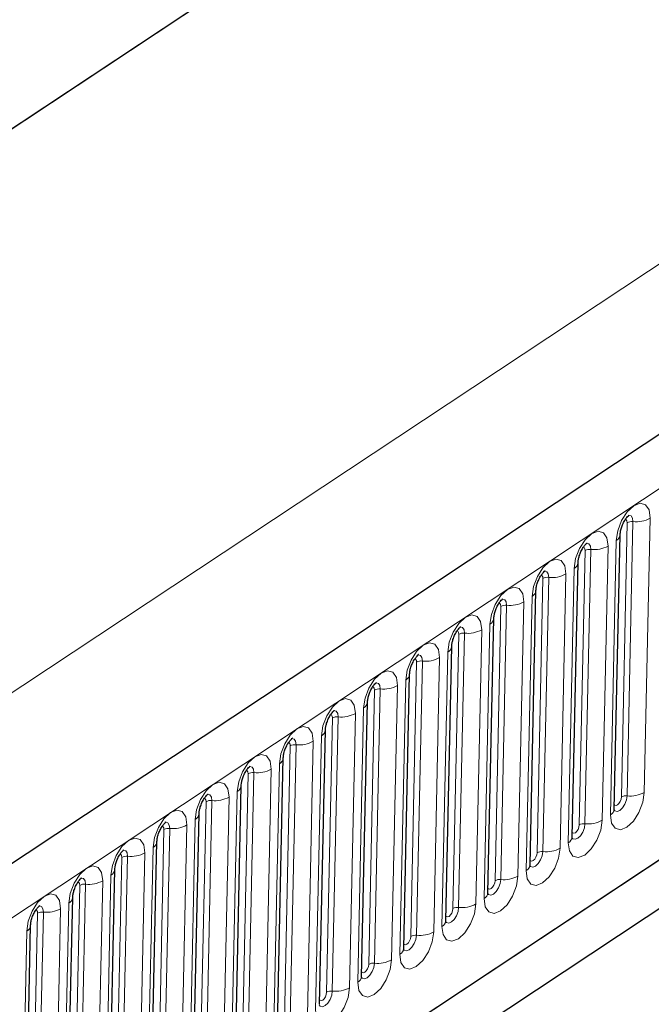
# Model space of a CAD drawing. Units: millimetres. Extents: x 0 to 420, y 0 to 297.
# Drawn here: x 101 to 108, y 46 to 58 of the extents above; entities that cross this region are included whole.
import ezdxf

# ---------------------------------------------------------------- set-up
doc = ezdxf.new("R2010")
doc.units = ezdxf.units.MM

msp = doc.modelspace()

# ---------------------------------------------------------------- linework, layer by layer
at = {"color": 7, "linetype": 'Continuous', "lineweight": 25}
for p, q in [((175.1172, 96.9457), (87.7682, 39.1397)), ((159.5464, 95.1044), (77.3993, 40.741)), ((90.728, 36.1986), (172.7875, 90.5041)), ((108.0673, 48.6006), (108.1345, 51.7613)), ((114.9708, 51.6787), (104.7593, 44.921)), ((107.5815, 48.2791), (107.6488, 51.4398)), ((107.0957, 47.9576), (107.163, 51.1183)), ((106.61, 47.6362), (106.6772, 50.7969)), ((106.1242, 47.3147), (106.1915, 50.4754)), ((105.6385, 46.9932), (105.7057, 50.1539)), ((105.1527, 46.6718), (105.22, 49.8325)), ((104.6669, 46.3503), (104.7342, 49.511)), ((104.1812, 46.0289), (104.2485, 49.1895)), ((103.6954, 45.7074), (103.7627, 48.8681)), ((103.2097, 45.3859), (103.2769, 48.5466)), ((102.7239, 45.0645), (102.7912, 48.2251)), ((102.2381, 44.743), (102.3054, 47.9037)), ((101.7524, 44.4215), (101.8197, 47.5822)), ((101.2666, 44.1001), (101.3339, 47.2607))]:
    msp.add_line(p, q, dxfattribs=at)
at = {"color": 8, "linetype": 'Continuous', "lineweight": 18}
for p, q in [((88.1755, 38.7852), (175.5246, 96.5912)), ((159.5464, 95.1044), (77.3993, 40.741)), ((90.728, 36.1986), (172.7875, 90.5041)), ((162.0947, 90.2948), (83.323, 38.1652)), ((108.1486, 48.7395), (108.2158, 51.9002)), ((108.2147, 48.7527), (108.282, 51.9134)), ((108.4803, 51.9528), (108.413, 48.7922)), ((107.9946, 51.6314), (107.9273, 48.4707)), ((108.0223, 48.5336), (108.0896, 51.6943)), ((107.6628, 48.4181), (107.7301, 51.5788)), ((107.7289, 48.4312), (107.7962, 51.5919)), ((107.5088, 51.3099), (107.4415, 48.1492)), ((107.5366, 48.2121), (107.6038, 51.3728)), ((107.1771, 48.0966), (107.2443, 51.2573)), ((107.2432, 48.1098), (107.3104, 51.2704)), ((106.7574, 47.7883), (106.8247, 50.949)), ((107.023, 50.9884), (106.9558, 47.8278)), ((107.0508, 47.8907), (107.1181, 51.0513)), ((106.6913, 47.7751), (106.7586, 50.9358)), ((106.5651, 47.5692), (106.6323, 50.7299)), ((106.2055, 47.4537), (106.2728, 50.6144)), ((106.2717, 47.4668), (106.3389, 50.6275)), ((106.5373, 50.667), (106.47, 47.5063)), ((106.0793, 47.2477), (106.1466, 50.4084)), ((105.7198, 47.1322), (105.7871, 50.2929)), ((105.7859, 47.1454), (105.8532, 50.306)), ((106.0515, 50.3455), (105.9843, 47.1848)), ((105.5935, 46.9263), (105.6608, 50.0869)), ((105.234, 46.8107), (105.3013, 49.9714)), ((105.3001, 46.8239), (105.3674, 49.9846)), ((105.5658, 50.024), (105.4985, 46.8634)), ((105.08, 49.7026), (105.0127, 46.5419)), ((105.1078, 46.6048), (105.175, 49.7655)), ((104.7483, 46.4893), (104.8155, 49.65)), ((104.8144, 46.5024), (104.8817, 49.6631)), ((104.5942, 49.3811), (104.527, 46.2204)), ((104.622, 46.2833), (104.6893, 49.444)), ((104.2625, 46.1678), (104.3298, 49.3285)), ((104.3286, 46.181), (104.3959, 49.3416)), ((103.8429, 45.8595), (103.9101, 49.0202)), ((104.1085, 49.0597), (104.0412, 45.899)), ((104.1363, 45.9619), (104.2035, 49.1225)), ((103.7767, 45.8463), (103.844, 49.007)), ((103.6505, 45.6404), (103.7178, 48.8011)), ((103.291, 45.5249), (103.3583, 48.6856)), ((103.3571, 45.538), (103.4244, 48.6987)), ((103.6227, 48.7382), (103.5555, 45.5775)), ((103.1647, 45.3189), (103.232, 48.4796)), ((102.8052, 45.2034), (102.8725, 48.3641)), ((102.8713, 45.2166), (102.9386, 48.3773)), ((103.137, 48.4167), (103.0697, 45.256)), ((102.679, 44.9975), (102.7463, 48.1581)), ((102.3195, 44.8819), (102.3867, 48.0426)), ((102.3856, 44.8951), (102.4529, 48.0558)), ((102.6512, 48.0953), (102.5839, 44.9346)), ((102.1655, 47.7738), (102.0982, 44.6131)), ((102.1932, 44.676), (102.2605, 47.8367)), ((101.8337, 44.5605), (101.901, 47.7212)), ((101.8998, 44.5736), (101.9671, 47.7343)), ((101.6797, 47.4523), (101.6124, 44.2916)), ((101.7075, 44.3545), (101.7747, 47.5152)), ((101.348, 44.239), (101.4152, 47.3997)), ((101.4141, 44.2522), (101.4813, 47.4129)), ((101.2217, 44.0331), (101.289, 47.1938))]:
    msp.add_line(p, q, dxfattribs=at)
at = {"color": 8, "linetype": 'Continuous', "lineweight": 18, "flags": 128}
for points in [[(108.0896, 51.6943), (108.1067, 51.808), (108.1509, 51.924), (108.2155, 52.0248), (108.2907, 52.0949), (108.3651, 52.1237), (108.4272, 52.1068), (108.4677, 52.0468), (108.4803, 51.9528)], [(108.282, 51.9134), (108.2767, 51.9527), (108.2598, 51.9778), (108.2338, 51.9848), (108.2262, 51.9835)], [(108.2158, 51.9002), (108.213, 51.9213), (108.2039, 51.9347), (108.1959, 51.9382)], [(107.6038, 51.3728), (107.6209, 51.4865), (107.6651, 51.6025), (107.7298, 51.7033), (107.805, 51.7734), (107.8793, 51.8023), (107.9414, 51.7854), (107.9819, 51.7254), (107.9946, 51.6314)], [(107.7962, 51.5919), (107.7909, 51.6312), (107.774, 51.6563), (107.748, 51.6633), (107.7405, 51.6621)], [(107.7301, 51.5788), (107.7273, 51.5998), (107.7182, 51.6133), (107.7102, 51.6168)], [(107.1181, 51.0513), (107.1352, 51.165), (107.1794, 51.2811), (107.244, 51.3818), (107.3192, 51.452), (107.3935, 51.4808), (107.4557, 51.4639), (107.4961, 51.4039), (107.5088, 51.3099)], [(107.2443, 51.2573), (107.2415, 51.2783), (107.2324, 51.2918), (107.2244, 51.2953)], [(107.3104, 51.2704), (107.3052, 51.3097), (107.2882, 51.3348), (107.2623, 51.3419), (107.2547, 51.3406)], [(106.6323, 50.7299), (106.6494, 50.8436), (106.6936, 50.9596), (106.7583, 51.0604), (106.8335, 51.1305), (106.9078, 51.1593), (106.9699, 51.1424), (107.0104, 51.0824), (107.023, 50.9884)], [(106.7586, 50.9358), (106.7557, 50.9569), (106.7467, 50.9703), (106.7386, 50.9738)], [(106.8247, 50.949), (106.8194, 50.9883), (106.8025, 51.0134), (106.7765, 51.0204), (106.769, 51.0191)], [(106.1466, 50.4084), (106.1636, 50.5221), (106.2079, 50.6381), (106.2725, 50.7389), (106.3477, 50.809), (106.422, 50.8379), (106.4841, 50.821), (106.5246, 50.761), (106.5373, 50.667)], [(106.2728, 50.6144), (106.27, 50.6354), (106.2609, 50.6489), (106.2529, 50.6524)], [(106.3389, 50.6275), (106.3336, 50.6668), (106.3167, 50.6919), (106.2907, 50.6989), (106.2832, 50.6977)], [(105.6608, 50.0869), (105.6779, 50.2006), (105.7221, 50.3167), (105.7867, 50.4174), (105.8619, 50.4876), (105.9363, 50.5164), (105.9984, 50.4995), (106.0389, 50.4395), (106.0515, 50.3455)], [(105.7871, 50.2929), (105.7842, 50.3139), (105.7751, 50.3274), (105.7671, 50.3309)], [(105.8532, 50.306), (105.8479, 50.3453), (105.831, 50.3704), (105.805, 50.3775), (105.7974, 50.3762)], [(105.175, 49.7655), (105.1921, 49.8792), (105.2364, 49.9952), (105.301, 50.096), (105.3762, 50.1661), (105.4505, 50.1949), (105.5126, 50.178), (105.5531, 50.118), (105.5658, 50.024)], [(105.3674, 49.9846), (105.3621, 50.0239), (105.3452, 50.049), (105.3192, 50.056), (105.3117, 50.0547)], [(105.3013, 49.9714), (105.2985, 49.9925), (105.2894, 50.0059), (105.2814, 50.0094)], [(104.6893, 49.444), (104.7064, 49.5577), (104.7506, 49.6737), (104.8152, 49.7745), (104.8904, 49.8446), (104.9647, 49.8735), (105.0269, 49.8566), (105.0673, 49.7966), (105.08, 49.7026)], [(104.8817, 49.6631), (104.8764, 49.7024), (104.8594, 49.7275), (104.8335, 49.7345), (104.8259, 49.7333)], [(104.8155, 49.65), (104.8127, 49.671), (104.8036, 49.6845), (104.7956, 49.688)], [(104.2035, 49.1225), (104.2206, 49.2362), (104.2648, 49.3523), (104.3295, 49.453), (104.4047, 49.5232), (104.479, 49.552), (104.5411, 49.5351), (104.5816, 49.4751), (104.5942, 49.3811)], [(104.3298, 49.3285), (104.3269, 49.3495), (104.3179, 49.363), (104.3098, 49.3665)], [(104.3959, 49.3416), (104.3906, 49.3809), (104.3737, 49.406), (104.3477, 49.4131), (104.3402, 49.4118)], [(103.7178, 48.8011), (103.7349, 48.9148), (103.7791, 49.0308), (103.8437, 49.1316), (103.9189, 49.2017), (103.9932, 49.2305), (104.0554, 49.2137), (104.0958, 49.1536), (104.1085, 49.0597)], [(103.844, 49.007), (103.8412, 49.0281), (103.8321, 49.0415), (103.8241, 49.045)], [(103.9101, 49.0202), (103.9048, 49.0595), (103.8879, 49.0846), (103.862, 49.0916), (103.8544, 49.0903)], [(103.232, 48.4796), (103.2491, 48.5933), (103.2933, 48.7093), (103.3579, 48.8101), (103.4331, 48.8802), (103.5075, 48.9091), (103.5696, 48.8922), (103.6101, 48.8322), (103.6227, 48.7382)], [(108.413, 48.7922), (108.396, 48.6785), (108.3517, 48.5624), (108.2871, 48.4617), (108.2119, 48.3915), (108.1376, 48.3627), (108.0755, 48.3796), (108.035, 48.4396), (108.0223, 48.5336)], [(103.3583, 48.6856), (103.3554, 48.7066), (103.3464, 48.7201), (103.3383, 48.7236)], [(103.4244, 48.6987), (103.4191, 48.738), (103.4022, 48.7631), (103.3762, 48.7701), (103.3687, 48.7689)], [(108.0619, 48.5937), (108.0736, 48.5802), (108.0996, 48.5732), (108.1306, 48.5852), (108.1621, 48.6145), (108.1891, 48.6567), (108.2076, 48.7052), (108.2147, 48.7527)], [(108.1486, 48.7395), (108.1447, 48.7141), (108.1348, 48.6881), (108.1204, 48.6655), (108.1035, 48.6498), (108.0869, 48.6433), (108.073, 48.6471), (108.0683, 48.6518)], [(102.7463, 48.1581), (102.7633, 48.2718), (102.8076, 48.3879), (102.8722, 48.4886), (102.9474, 48.5588), (103.0217, 48.5876), (103.0838, 48.5707), (103.1243, 48.5107), (103.137, 48.4167)], [(107.9273, 48.4707), (107.9102, 48.357), (107.866, 48.241), (107.8014, 48.1402), (107.7262, 48.0701), (107.6518, 48.0412), (107.5897, 48.0581), (107.5492, 48.1181), (107.5366, 48.2121)], [(102.8725, 48.3641), (102.8697, 48.3852), (102.8606, 48.3986), (102.8526, 48.4021)], [(102.9386, 48.3773), (102.9333, 48.4165), (102.9164, 48.4416), (102.8904, 48.4487), (102.8829, 48.4474)], [(107.5762, 48.2722), (107.5878, 48.2588), (107.6138, 48.2517), (107.6449, 48.2638), (107.6763, 48.2931), (107.7033, 48.3352), (107.7218, 48.3837), (107.7289, 48.4312)], [(107.6628, 48.4181), (107.659, 48.3926), (107.6491, 48.3666), (107.6346, 48.344), (107.6178, 48.3283), (107.6011, 48.3219), (107.5872, 48.3256), (107.5826, 48.3304)], [(102.2605, 47.8367), (102.2776, 47.9504), (102.3218, 48.0664), (102.3864, 48.1672), (102.4616, 48.2373), (102.5359, 48.2661), (102.5981, 48.2493), (102.6385, 48.1892), (102.6512, 48.0953)], [(102.4529, 48.0558), (102.4476, 48.0951), (102.4306, 48.1202), (102.4047, 48.1272), (102.3971, 48.1259)], [(107.4415, 48.1492), (107.4244, 48.0355), (107.3802, 47.9195), (107.3156, 47.8187), (107.2404, 47.7486), (107.1661, 47.7198), (107.1039, 47.7367), (107.0635, 47.7967), (107.0508, 47.8907)], [(102.3867, 48.0426), (102.3839, 48.0637), (102.3748, 48.0771), (102.3668, 48.0807)], [(107.0904, 47.9507), (107.1021, 47.9373), (107.128, 47.9302), (107.1591, 47.9423), (107.1905, 47.9716), (107.2176, 48.0137), (107.236, 48.0622), (107.2432, 48.1098)], [(107.1771, 48.0966), (107.1732, 48.0711), (107.1633, 48.0451), (107.1488, 48.0226), (107.132, 48.0069), (107.1154, 48.0004), (107.1014, 48.0042), (107.0968, 48.0089)], [(101.7747, 47.5152), (101.7918, 47.6289), (101.836, 47.7449), (101.9007, 47.8457), (101.9759, 47.9158), (102.0502, 47.9447), (102.1123, 47.9278), (102.1528, 47.8678), (102.1655, 47.7738)], [(101.9671, 47.7343), (101.9618, 47.7736), (101.9449, 47.7987), (101.9189, 47.8057), (101.9114, 47.8045)], [(106.9558, 47.8278), (106.9387, 47.7141), (106.8945, 47.598), (106.8298, 47.4973), (106.7546, 47.4271), (106.6803, 47.3983), (106.6182, 47.4152), (106.5777, 47.4752), (106.5651, 47.5692)], [(106.6046, 47.6293), (106.6163, 47.6158), (106.6423, 47.6088), (106.6733, 47.6208), (106.7048, 47.6501), (106.7318, 47.6923), (106.7503, 47.7408), (106.7574, 47.7883)], [(106.6913, 47.7751), (106.6875, 47.7497), (106.6776, 47.7237), (106.6631, 47.7011), (106.6462, 47.6854), (106.6296, 47.6789), (106.6157, 47.6827), (106.6111, 47.6874)], [(101.901, 47.7212), (101.8981, 47.7422), (101.8891, 47.7557), (101.881, 47.7592)], [(101.289, 47.1938), (101.3061, 47.3074), (101.3503, 47.4235), (101.4149, 47.5242), (101.4901, 47.5944), (101.5644, 47.6232), (101.6266, 47.6063), (101.667, 47.5463), (101.6797, 47.4523)], [(101.4152, 47.3997), (101.4124, 47.4208), (101.4033, 47.4342), (101.3953, 47.4377)], [(101.4813, 47.4129), (101.476, 47.4521), (101.4591, 47.4772), (101.4332, 47.4843), (101.4256, 47.483)], [(106.47, 47.5063), (106.4529, 47.3926), (106.4087, 47.2766), (106.3441, 47.1758), (106.2689, 47.1057), (106.1946, 47.0769), (106.1324, 47.0937), (106.092, 47.1537), (106.0793, 47.2477)], [(106.1189, 47.3078), (106.1305, 47.2944), (106.1565, 47.2873), (106.1876, 47.2994), (106.219, 47.3287), (106.246, 47.3708), (106.2645, 47.4193), (106.2717, 47.4668)], [(106.2055, 47.4537), (106.2017, 47.4282), (106.1918, 47.4022), (106.1773, 47.3796), (106.1605, 47.3639), (106.1438, 47.3575), (106.1299, 47.3613), (106.1253, 47.366)], [(105.9843, 47.1848), (105.9672, 47.0712), (105.9229, 46.9551), (105.8583, 46.8543), (105.7831, 46.7842), (105.7088, 46.7554), (105.6467, 46.7723), (105.6062, 46.8323), (105.5935, 46.9263)], [(105.6331, 46.9863), (105.6448, 46.9729), (105.6708, 46.9658), (105.7018, 46.9779), (105.7333, 47.0072), (105.7603, 47.0493), (105.7788, 47.0978), (105.7859, 47.1454)], [(105.7198, 47.1322), (105.716, 47.1067), (105.706, 47.0807), (105.6916, 47.0582), (105.6747, 47.0425), (105.6581, 47.036), (105.6442, 47.0398), (105.6395, 47.0445)], [(105.4985, 46.8634), (105.4814, 46.7497), (105.4372, 46.6336), (105.3726, 46.5329), (105.2974, 46.4627), (105.223, 46.4339), (105.1609, 46.4508), (105.1204, 46.5108), (105.1078, 46.6048)], [(105.1474, 46.6649), (105.159, 46.6514), (105.185, 46.6444), (105.2161, 46.6564), (105.2475, 46.6857), (105.2745, 46.7279), (105.293, 46.7764), (105.3001, 46.8239)], [(105.234, 46.8107), (105.2302, 46.7853), (105.2203, 46.7593), (105.2058, 46.7367), (105.189, 46.721), (105.1723, 46.7145), (105.1584, 46.7183), (105.1538, 46.723)], [(105.0127, 46.5419), (104.9957, 46.4282), (104.9514, 46.3122), (104.8868, 46.2114), (104.8116, 46.1413), (104.7373, 46.1125), (104.6752, 46.1293), (104.6347, 46.1893), (104.622, 46.2833)], [(104.6616, 46.3434), (104.6733, 46.33), (104.6992, 46.3229), (104.7303, 46.335), (104.7617, 46.3643), (104.7888, 46.4064), (104.8072, 46.4549), (104.8144, 46.5024)], [(104.7483, 46.4893), (104.7444, 46.4638), (104.7345, 46.4378), (104.7201, 46.4152), (104.7032, 46.3995), (104.6866, 46.3931), (104.6726, 46.3969), (104.668, 46.4016)]]:
    msp.add_lwpolyline(points, dxfattribs=at)
at = {"color": 8, "linetype": 'Continuous', "lineweight": 18}
for centre, radius, start, end in [((108.2689, 51.8061), 0.1081, 83.08083, 119.42652), ((108.321, 52.2352), 0.3242, 263.08083, 299.42652), ((108.0472, 51.7713), 0.0879, 298.85069, 353.37605), ((107.8353, 51.9138), 0.3242, 263.08083, 299.42652), ((107.7832, 51.4846), 0.1081, 83.08083, 119.42652), ((107.5614, 51.4498), 0.0879, 298.85069, 353.37605), ((107.3495, 51.5923), 0.3242, 263.08083, 299.42652), ((107.2974, 51.1632), 0.1081, 83.08083, 119.42652), ((107.0756, 51.1284), 0.0879, 298.85069, 353.37605), ((106.8117, 50.8417), 0.1081, 83.08083, 119.42652), ((106.8637, 51.2708), 0.3242, 263.08083, 299.42652), ((106.5899, 50.8069), 0.0879, 298.85069, 353.37605), ((106.3259, 50.5202), 0.1081, 83.08083, 119.42652), ((106.378, 50.9494), 0.3242, 263.08083, 299.42652), ((106.1041, 50.4854), 0.0879, 298.85069, 353.37605), ((105.8401, 50.1988), 0.1081, 83.08083, 119.42652), ((105.8922, 50.6279), 0.3242, 263.08083, 299.42652), ((105.6184, 50.164), 0.0879, 298.85069, 353.37605), ((105.3544, 49.8773), 0.1081, 83.08083, 119.42652), ((105.4065, 50.3064), 0.3242, 263.08083, 299.42652), ((105.1326, 49.8425), 0.0879, 298.85069, 353.37605), ((104.9207, 49.985), 0.3242, 263.08083, 299.42652), ((104.8686, 49.5558), 0.1081, 83.08083, 119.42652), ((104.6469, 49.521), 0.0879, 298.85069, 353.37605), ((104.435, 49.6635), 0.3242, 263.08083, 299.42652), ((104.3829, 49.2344), 0.1081, 83.08083, 119.42652), ((104.1611, 49.1996), 0.0879, 298.85069, 353.37605), ((103.8971, 48.9129), 0.1081, 83.08083, 119.42652), ((103.9492, 49.342), 0.3242, 263.08083, 299.42652), ((103.6753, 48.8781), 0.0879, 298.85069, 353.37605), ((108.2538, 49.0746), 0.3242, 263.08083, 299.42652), ((103.4114, 48.5914), 0.1081, 83.08083, 119.42652), ((103.4634, 49.0206), 0.3242, 263.08083, 299.42652), ((108.2017, 48.6454), 0.1081, 83.08083, 119.42652), ((107.9799, 48.6106), 0.0879, 298.84411, 353.46382), ((103.1896, 48.5566), 0.0879, 298.85069, 353.37605), ((107.768, 48.7531), 0.3242, 263.08083, 299.42652), ((102.9256, 48.27), 0.1081, 83.08083, 119.42652), ((102.9777, 48.6991), 0.3242, 263.08083, 299.42652), ((107.7159, 48.3239), 0.1081, 83.08083, 119.42652), ((102.7038, 48.2352), 0.0879, 298.85069, 353.37605), ((107.4942, 48.2891), 0.0879, 298.84411, 353.46382), ((107.2302, 48.0025), 0.1081, 83.08083, 119.42652), ((107.2822, 48.4316), 0.3242, 263.08083, 299.42652), ((102.4398, 47.9485), 0.1081, 83.08083, 119.42652), ((102.4919, 48.3777), 0.3242, 263.08083, 299.42652), ((102.2181, 47.9137), 0.0879, 298.85069, 353.37605), ((107.0084, 47.9677), 0.0879, 298.84411, 353.46382), ((102.0062, 48.0562), 0.3242, 263.08083, 299.42652), ((106.7444, 47.681), 0.1081, 83.08083, 119.42652), ((106.7965, 48.1102), 0.3242, 263.08083, 299.42652), ((101.9541, 47.627), 0.1081, 83.08083, 119.42652), ((101.7323, 47.5922), 0.0879, 298.85069, 353.37605), ((106.5226, 47.6462), 0.0879, 298.84411, 353.46382), ((101.5204, 47.7347), 0.3242, 263.08083, 299.42652), ((106.2586, 47.3595), 0.1081, 83.08083, 119.42652), ((106.3107, 47.7887), 0.3242, 263.08083, 299.42652), ((101.4683, 47.3056), 0.1081, 83.08083, 119.42652), ((101.2465, 47.2708), 0.0879, 298.85069, 353.37605), ((106.0369, 47.3247), 0.0879, 298.84411, 353.46382), ((105.7729, 47.0381), 0.1081, 83.08083, 119.42652), ((105.825, 47.4672), 0.3242, 263.08083, 299.42652), ((105.5511, 47.0033), 0.0879, 298.84411, 353.46382), ((105.3392, 47.1458), 0.3242, 263.08083, 299.42652), ((105.2871, 46.7166), 0.1081, 83.08083, 119.42652), ((105.0654, 46.6818), 0.0879, 298.84411, 353.46382), ((104.8534, 46.8243), 0.3242, 263.08083, 299.42652), ((104.8014, 46.3951), 0.1081, 83.08083, 119.42652)]:
    msp.add_arc(centre, radius, start, end, dxfattribs=at)
at = {"color": 7, "linetype": 'Continuous', "lineweight": 25}
for points, knots in [([(108.1345, 51.7613), (108.135, 51.77), (108.1361, 51.789), (108.1451, 51.8306), (108.1622, 51.8789), (108.1859, 51.9251), (108.2107, 51.9601), (108.2296, 51.9804), (108.2408, 51.9884), (108.2392, 51.9876), (108.2387, 51.9873)], [0, 0, 0, 0, 0.1167298, 0.2527786, 0.4051733, 0.5670659, 0.7077669, 0.8320684, 0.9461626, 1, 1, 1, 1]), ([(107.6488, 51.4398), (107.6493, 51.4486), (107.6504, 51.4675), (107.6594, 51.5091), (107.6765, 51.5574), (107.7001, 51.6036), (107.7249, 51.6387), (107.7438, 51.659), (107.755, 51.6669), (107.7534, 51.6661), (107.7529, 51.6658)], [0, 0, 0, 0, 0.1167298, 0.2527786, 0.4051733, 0.5670659, 0.7077669, 0.8320684, 0.9461626, 1, 1, 1, 1]), ([(107.163, 51.1183), (107.1635, 51.1271), (107.1646, 51.1461), (107.1736, 51.1876), (107.1907, 51.236), (107.2144, 51.2821), (107.2392, 51.3172), (107.258, 51.3375), (107.2692, 51.3455), (107.2677, 51.3446), (107.2671, 51.3444)], [0, 0, 0, 0, 0.1167298, 0.2527786, 0.4051733, 0.5670659, 0.7077669, 0.8320684, 0.9461626, 1, 1, 1, 1]), ([(106.6772, 50.7969), (106.6778, 50.8056), (106.6789, 50.8246), (106.6878, 50.8662), (106.7049, 50.9145), (106.7286, 50.9607), (106.7534, 50.9957), (106.7723, 51.016), (106.7835, 51.024), (106.7819, 51.0232), (106.7814, 51.0229)], [0, 0, 0, 0, 0.1167298, 0.2527786, 0.4051733, 0.5670659, 0.7077669, 0.8320684, 0.9461626, 1, 1, 1, 1]), ([(106.1915, 50.4754), (106.192, 50.4842), (106.1931, 50.5031), (106.2021, 50.5447), (106.2192, 50.593), (106.2428, 50.6392), (106.2677, 50.6743), (106.2865, 50.6946), (106.2977, 50.7025), (106.2961, 50.7017), (106.2956, 50.7014)], [0, 0, 0, 0, 0.1167298, 0.2527786, 0.4051733, 0.5670659, 0.7077669, 0.8320684, 0.9461626, 1, 1, 1, 1]), ([(105.7057, 50.1539), (105.7062, 50.1627), (105.7074, 50.1817), (105.7163, 50.2232), (105.7334, 50.2716), (105.7571, 50.3177), (105.7819, 50.3528), (105.8008, 50.3731), (105.812, 50.3811), (105.8104, 50.3802), (105.8099, 50.38)], [0, 0, 0, 0, 0.1167298, 0.2527786, 0.4051733, 0.5670659, 0.7077669, 0.8320684, 0.9461626, 1, 1, 1, 1]), ([(105.22, 49.8325), (105.2205, 49.8412), (105.2216, 49.8602), (105.2306, 49.9018), (105.2477, 49.9501), (105.2713, 49.9963), (105.2961, 50.0313), (105.315, 50.0517), (105.3262, 50.0596), (105.3246, 50.0588), (105.3241, 50.0585)], [0, 0, 0, 0, 0.1167298, 0.2527786, 0.4051733, 0.5670659, 0.7077669, 0.8320684, 0.9461626, 1, 1, 1, 1]), ([(104.7342, 49.511), (104.7347, 49.5198), (104.7358, 49.5387), (104.7448, 49.5803), (104.7619, 49.6286), (104.7856, 49.6748), (104.8104, 49.7099), (104.8292, 49.7302), (104.8404, 49.7381), (104.8389, 49.7373), (104.8383, 49.737)], [0, 0, 0, 0, 0.1167298, 0.2527786, 0.4051733, 0.5670659, 0.7077669, 0.8320684, 0.9461626, 1, 1, 1, 1]), ([(104.2485, 49.1895), (104.249, 49.1983), (104.2501, 49.2173), (104.259, 49.2589), (104.2761, 49.3072), (104.2998, 49.3534), (104.3246, 49.3884), (104.3435, 49.4087), (104.3547, 49.4167), (104.3531, 49.4158), (104.3526, 49.4156)], [0, 0, 0, 0, 0.1167298, 0.2527786, 0.4051733, 0.5670659, 0.7077669, 0.8320684, 0.9461626, 1, 1, 1, 1]), ([(103.7627, 48.8681), (103.7632, 48.8768), (103.7643, 48.8958), (103.7733, 48.9374), (103.7904, 48.9857), (103.8141, 49.0319), (103.8389, 49.0669), (103.8577, 49.0873), (103.8689, 49.0952), (103.8673, 49.0944), (103.8668, 49.0941)], [0, 0, 0, 0, 0.1167298, 0.2527786, 0.4051733, 0.5670659, 0.7077669, 0.8320684, 0.9461626, 1, 1, 1, 1]), ([(103.2769, 48.5466), (103.2774, 48.5554), (103.2786, 48.5743), (103.2875, 48.6159), (103.3046, 48.6642), (103.3283, 48.7104), (103.3531, 48.7455), (103.372, 48.7658), (103.3832, 48.7737), (103.3816, 48.7729), (103.3811, 48.7726)], [0, 0, 0, 0, 0.1167298, 0.2527786, 0.4051733, 0.5670659, 0.7077669, 0.8320684, 0.9461626, 1, 1, 1, 1]), ([(108.0684, 48.5804), (108.0685, 48.5802), (108.0694, 48.5779), (108.0672, 48.5852), (108.0672, 48.5964), (108.0673, 48.6006)], [0, 0, 0, 0, 0.0469752, 0.6486639, 1, 1, 1, 1]), ([(102.7912, 48.2251), (102.7917, 48.2339), (102.7928, 48.2529), (102.8018, 48.2945), (102.8189, 48.3428), (102.8425, 48.389), (102.8674, 48.424), (102.8862, 48.4443), (102.8974, 48.4523), (102.8958, 48.4514), (102.8953, 48.4512)], [0, 0, 0, 0, 0.1167298, 0.2527786, 0.4051733, 0.5670659, 0.7077669, 0.8320684, 0.9461626, 1, 1, 1, 1]), ([(107.5826, 48.2589), (107.5827, 48.2588), (107.5837, 48.2564), (107.5814, 48.2638), (107.5815, 48.275), (107.5815, 48.2791)], [0, 0, 0, 0, 0.0469752, 0.6486639, 1, 1, 1, 1]), ([(102.3054, 47.9037), (102.3059, 47.9124), (102.307, 47.9314), (102.316, 47.973), (102.3331, 48.0213), (102.3568, 48.0675), (102.3816, 48.1025), (102.4004, 48.1229), (102.4117, 48.1308), (102.4101, 48.13), (102.4096, 48.1297)], [0, 0, 0, 0, 0.1167298, 0.2527786, 0.4051733, 0.5670659, 0.7077669, 0.8320684, 0.9461626, 1, 1, 1, 1]), ([(107.0969, 47.9375), (107.097, 47.9373), (107.0979, 47.9349), (107.0956, 47.9423), (107.0957, 47.9535), (107.0957, 47.9576)], [0, 0, 0, 0, 0.0469752, 0.6486639, 1, 1, 1, 1]), ([(101.8197, 47.5822), (101.8202, 47.591), (101.8213, 47.6099), (101.8302, 47.6515), (101.8473, 47.6998), (101.871, 47.746), (101.8958, 47.7811), (101.9147, 47.8014), (101.9259, 47.8093), (101.9243, 47.8085), (101.9238, 47.8082)], [0, 0, 0, 0, 0.1167298, 0.2527786, 0.4051733, 0.5670659, 0.7077669, 0.8320684, 0.9461626, 1, 1, 1, 1]), ([(106.6111, 47.616), (106.6112, 47.6158), (106.6121, 47.6135), (106.6099, 47.6208), (106.61, 47.632), (106.61, 47.6362)], [0, 0, 0, 0, 0.0469752, 0.6486639, 1, 1, 1, 1]), ([(101.3339, 47.2607), (101.3344, 47.2695), (101.3355, 47.2885), (101.3445, 47.3301), (101.3616, 47.3784), (101.3853, 47.4246), (101.4101, 47.4596), (101.4289, 47.4799), (101.4401, 47.4879), (101.4385, 47.487), (101.438, 47.4868)], [0, 0, 0, 0, 0.1167298, 0.2527786, 0.4051733, 0.5670659, 0.7077669, 0.8320684, 0.9461626, 1, 1, 1, 1]), ([(106.1254, 47.2945), (106.1254, 47.2944), (106.1264, 47.292), (106.1241, 47.2994), (106.1242, 47.3106), (106.1242, 47.3147)], [0, 0, 0, 0, 0.0469752, 0.6486639, 1, 1, 1, 1]), ([(105.6396, 46.9731), (105.6397, 46.9729), (105.6406, 46.9705), (105.6384, 46.9779), (105.6384, 46.9891), (105.6385, 46.9932)], [0, 0, 0, 0, 0.0469752, 0.6486639, 1, 1, 1, 1]), ([(105.1538, 46.6516), (105.1539, 46.6514), (105.1549, 46.6491), (105.1526, 46.6564), (105.1527, 46.6677), (105.1527, 46.6718)], [0, 0, 0, 0, 0.0469752, 0.6486639, 1, 1, 1, 1])]:
    msp.add_open_spline(points, degree=3, knots=knots, dxfattribs=at)

doc.saveas('drawing.dxf')
